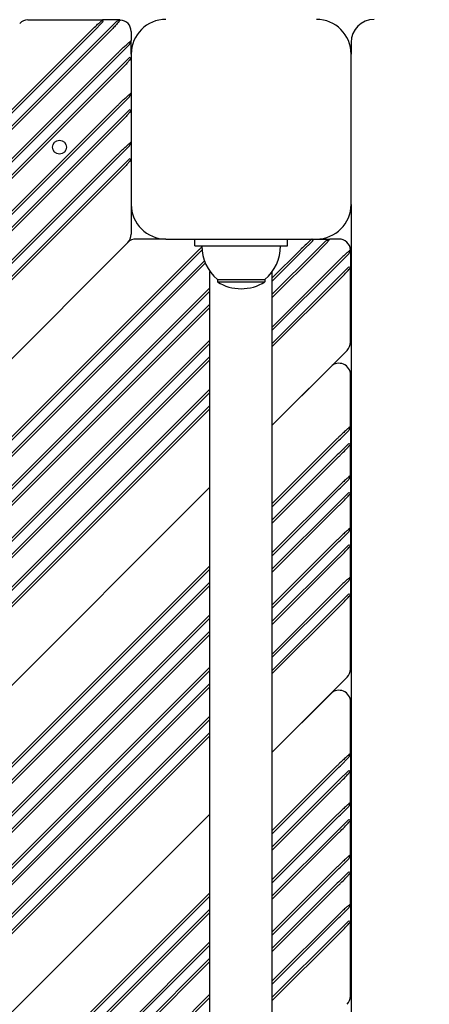
# Model space of a CAD drawing. Units: millimetres. Extents: x 21648 to 75699, y 547 to 36817.
# Drawn here: x 37140 to 37317, y 18004 to 18430 of the extents above; entities that cross this region are included whole.
import ezdxf

# ---------------------------------------------------------------- set-up
doc = ezdxf.new("R2010")
doc.units = ezdxf.units.MM
doc.layers.add('Widoczne (ISO)', color=255, linetype='Continuous')
doc.layers.add('wymiary 100 strefy', color=5, linetype='Continuous')
doc.styles.get("Standard").update_dxf_attribs({"font": 'arial.ttf'})
doc.dimstyles.new('FK_rzuty 100_STREFY', dxfattribs={"dimscale": 100, "dimtxt": 4, "dimasz": 2.5, "dimexe": 1.25, "dimexo": 0.625, "dimgap": 1, "dimtad": 1, "dimdec": 1, "dimlfac": 0.001, "dimrnd": 0.01, "dimzin": 1, "dimdsep": 46, "dimtxsty": 'Standard', "dimblk": 'OBLIQUE', "dimcen": 2.5, "dimadec": 0, "dimazin": 0, "dimtfac": 1, "dimtdec": 1, "dimtmove": 0, "dimatfit": 3, "dimfxl": 1, "dimarcsym": 0})

# ---------------------------------------------------------------- blocks, each defined once
blk = doc.blocks.new('_Oblique')
at = {"color": 0, "linetype": 'ByBlock', "lineweight": -2}
blk.add_line((-0.5, -0.5), (0.5, 0.5), dxfattribs=at)
blk = doc.blocks.new('*D6')
at = {"layer": 'Defpoints', "color": 0, "transparency": 16777216}
for p in [(32901.47, 26045.26), (32902.97, 10116.26), (41243.48, 10116.26)]:
    blk.add_point(p, dxfattribs=at)
at = {"layer": 'wymiary 100 strefy', "color": 0, "lineweight": -2, "transparency": 16777216}
for p, q in [((32963.97, 26045.26), (41368.48, 26045.26)), ((41243.48, 26045.26), (41243.48, 10116.26)), ((32965.47, 10116.26), (41368.48, 10116.26))]:
    blk.add_line(p, q, dxfattribs=at)
at = {"layer": 'wymiary 100 strefy', "color": 0, "lineweight": -2, "transparency": 16777216, "xscale": 200, "yscale": 200, "zscale": 200}
for p, rotation in [((41243.48, 26045.26), 90), ((41243.48, 10116.26), 270)]:
    blk.add_blockref('_Oblique', p, dxfattribs=dict(at, rotation=rotation))
at = {"layer": 'wymiary 100 strefy', "color": 0, "transparency": 16777216, "insert": (40990.3, 18080.76), "char_height": 300, "attachment_point": 5, "rotation": 90}
blk.add_mtext('15.90 m', dxfattribs=at)

msp = doc.modelspace()

# ---------------------------------------------------------------- linework, layer by layer
at = {"layer": 'Widoczne (ISO)'}
for p, q in [((37143.372, 18430.011), (37175.656, 18430.011)), ((37175.949, 18429.304), (37171.656, 18425.011)), ((37175.949, 18429.304), (37175.656, 18430.011)), ((37182.97, 18430.011), (37175.656, 18430.011)), ((37177.945, 18425.643), (37181.606, 18429.304)), ((37183.288, 18430.001), (37181.606, 18429.304)), ((36690.166, 17944.936), (37170.242, 18425.011)), ((37170.949, 18424.304), (36690.873, 17944.228)), ((36693.702, 17941.4), (37177.313, 18425.011)), ((37178.02, 18424.304), (36694.409, 17940.693)), ((37171.656, 18425.011), (37170.949, 18424.304)), ((37177.313, 18425.011), (37177.945, 18425.643)), ((37187.97, 18425.011), (37187.97, 18421.111)), ((37187.262, 18419.404), (37183.602, 18415.743)), ((37187.262, 18419.404), (37187.97, 18421.111)), ((37187.97, 18415.259), (37187.97, 18421.111)), ((37282.97, 18420.259), (37282.97, 18415.259)), ((36700.773, 17934.329), (37182.262, 18415.818)), ((37182.97, 18415.111), (36701.48, 17933.622)), ((37183.602, 18415.743), (37182.97, 18415.111)), ((37187.97, 18415.259), (37187.97, 18350.259)), ((37282.97, 18350.259), (37282.97, 18415.259)), ((37182.97, 18409.454), (37187.262, 18413.747)), ((37187.97, 18413.454), (37187.262, 18413.747)), ((36704.309, 17930.793), (37182.262, 18408.747)), ((37182.97, 18408.04), (36705.016, 17930.086)), ((37182.262, 18408.747), (37182.97, 18409.454)), ((37187.262, 18396.777), (37187.97, 18398.484)), ((36712.087, 17923.015), (37182.262, 18393.191)), ((37183.602, 18393.116), (37182.97, 18392.484)), ((37187.262, 18396.777), (37183.602, 18393.116)), ((37182.97, 18392.484), (36712.794, 17922.308)), ((37182.97, 18386.827), (37187.262, 18391.12)), ((37187.97, 18390.827), (37187.262, 18391.12)), ((36715.622, 17919.48), (37182.262, 18386.12)), ((37182.97, 18385.413), (36716.329, 17918.773)), ((37182.262, 18386.12), (37182.97, 18386.827)), ((37187.262, 18375.564), (37183.602, 18371.903)), ((37187.262, 18375.564), (37187.97, 18377.271)), ((36722.693, 17912.409), (37182.262, 18371.978)), ((37183.602, 18371.903), (37182.97, 18371.271)), ((37182.97, 18371.271), (36723.4, 17911.702)), ((37182.97, 18365.614), (37187.262, 18369.907)), ((37187.97, 18369.614), (37187.262, 18369.907)), ((36726.229, 17908.873), (37182.262, 18364.907)), ((37182.97, 18364.2), (36726.936, 17908.166)), ((37182.262, 18364.907), (37182.97, 18365.614)), ((37187.97, 18350.259), (37187.97, 18337.33)), ((37282.97, 18350.259), (37282.97, 17520.259)), ((37186.505, 18333.794), (36743.907, 17891.195)), ((37186.505, 18333.794), (36743.907, 17891.195)), ((37202.97, 18335.259), (37190.041, 18335.259)), ((37202.97, 18335.259), (37267.97, 18335.259)), ((37215.47, 18332.259), (37215.47, 18335.259)), ((37255.47, 18332.259), (37255.47, 18335.259)), ((37262.166, 18330.259), (37266.458, 18334.551)), ((37266.166, 18335.259), (37266.458, 18334.551)), ((37267.97, 18335.259), (37273.822, 18335.259)), ((37272.115, 18334.551), (37268.454, 18330.891)), ((37272.115, 18334.551), (37273.822, 18335.259)), ((37277.722, 18335.259), (37273.822, 18335.259)), ((37216.911, 18330.259), (36760.877, 17874.225)), ((36761.584, 17873.518), (37217.618, 18329.551)), ((37215.47, 18332.259), (37255.47, 18332.259)), ((37217.618, 18329.551), (37218.325, 18330.259)), ((37218.325, 18330.259), (37218.553, 18330.486)), ((37260.751, 18330.259), (37248.92, 18318.427)), ((37267.822, 18330.259), (37248.92, 18311.356)), ((37248.92, 18317.013), (37261.458, 18329.551)), ((37248.92, 18309.941), (37268.529, 18329.551)), ((37261.458, 18329.551), (37262.166, 18330.259)), ((37268.454, 18330.891), (37267.822, 18330.259)), ((37278.354, 18325.234), (37282.015, 18328.895)), ((37282.712, 18330.577), (37282.015, 18328.895)), ((37282.722, 18330.259), (37282.722, 18322.945)), ((37219.583, 18325.859), (36764.413, 17870.689)), ((36765.12, 17869.982), (37219.981, 18324.843)), ((37277.015, 18325.309), (37248.92, 18297.214)), ((37248.92, 18295.799), (37277.722, 18324.602)), ((37277.722, 18324.602), (37278.354, 18325.234)), ((37222.02, 17549.301), (37222.02, 18321.216)), ((37248.92, 17549.301), (37248.92, 18321.216)), ((37282.015, 18323.238), (37277.722, 18318.945)), ((37282.015, 18323.238), (37282.722, 18322.945)), ((37282.722, 18290.661), (37282.722, 18322.945)), ((37225.22, 18317.759), (37245.72, 18317.759)), ((37225.22, 18317.759), (37225.22, 18316.759)), ((37225.22, 18316.759), (37245.72, 18316.759)), ((37245.72, 18317.759), (37245.72, 18316.759)), ((37277.015, 18318.238), (37248.92, 18290.142)), ((37248.92, 18288.728), (37277.722, 18317.531)), ((37277.722, 18318.945), (37277.015, 18318.238)), ((37222.02, 18314.154), (36771.484, 17863.618)), ((36772.191, 17862.911), (37222.02, 18312.74)), ((37282.722, 18315.259), (37282.97, 18315.259)), ((37222.02, 18307.083), (36775.019, 17860.083)), ((36775.726, 17859.376), (37222.02, 18305.669)), ((37282.722, 18305.259), (37282.97, 18305.259)), ((37222.02, 18291.527), (36782.797, 17852.305)), ((36783.504, 17851.597), (37222.02, 18290.113)), ((37248.92, 18254.787), (37281.257, 18287.125)), ((37222.02, 18284.456), (36786.333, 17848.769)), ((36787.04, 17848.062), (37222.02, 18283.041)), ((37274.186, 18280.054), (37248.92, 18254.787)), ((37282.722, 18254.234), (37282.722, 18276.518)), ((37222.02, 18270.314), (36793.404, 17841.698)), ((36794.111, 17840.991), (37222.02, 18268.899)), ((37222.02, 18263.242), (36796.94, 17838.162)), ((36797.647, 17837.455), (37222.02, 18261.828)), ((37278.354, 18248.866), (37282.015, 18252.527)), ((37282.722, 18254.234), (37282.015, 18252.527)), ((37282.722, 18254.234), (37282.722, 18246.577)), ((37277.015, 18248.941), (37248.92, 18220.846)), ((37248.92, 18219.432), (37277.722, 18248.234)), ((37277.722, 18248.234), (37278.354, 18248.866)), ((37282.015, 18246.87), (37277.722, 18242.577)), ((37282.015, 18246.87), (37282.722, 18246.577)), ((37282.722, 18233.021), (37282.722, 18246.577)), ((37277.015, 18241.87), (37248.92, 18213.775)), ((37248.92, 18212.361), (37277.722, 18241.163)), ((37277.722, 18242.577), (37277.015, 18241.87)), ((37278.354, 18227.653), (37282.015, 18231.314)), ((37282.722, 18233.021), (37282.015, 18231.314)), ((37282.722, 18233.021), (37282.722, 18225.364)), ((37222.02, 18227.887), (36814.617, 17820.485)), ((36814.617, 17820.485), (37222.02, 18227.887)), ((37277.015, 18227.728), (37248.92, 18199.633)), ((37248.92, 18198.219), (37277.722, 18227.021)), ((37277.722, 18227.021), (37278.354, 18227.653)), ((37282.015, 18225.657), (37277.722, 18221.364)), ((37282.015, 18225.657), (37282.722, 18225.364)), ((37282.722, 18210.393), (37282.722, 18225.364)), ((37277.015, 18220.657), (37248.92, 18192.562)), ((37248.92, 18191.148), (37277.722, 18219.95)), ((37277.722, 18221.364), (37277.015, 18220.657)), ((37282.722, 18210.393), (37282.015, 18208.686)), ((37282.722, 18210.393), (37282.722, 18202.737)), ((37278.354, 18205.026), (37282.015, 18208.686)), ((37277.015, 18205.101), (37248.92, 18177.005)), ((37248.92, 18175.591), (37277.722, 18204.393)), ((37277.722, 18204.393), (37278.354, 18205.026)), ((37282.015, 18203.03), (37277.722, 18198.737)), ((37282.015, 18203.03), (37282.722, 18202.737)), ((37282.722, 18189.18), (37282.722, 18202.737)), ((37277.015, 18198.03), (37248.92, 18169.934)), ((37248.92, 18168.52), (37277.722, 18197.322)), ((37277.722, 18198.737), (37277.015, 18198.03)), ((37222.02, 18193.946), (36831.588, 17803.514)), ((36832.295, 17802.807), (37222.02, 18192.532)), ((37282.722, 18189.18), (37282.015, 18187.473)), ((37282.722, 18189.18), (37282.722, 18181.523)), ((37222.02, 18186.875), (36835.123, 17799.979)), ((36835.83, 17799.272), (37222.02, 18185.461)), ((37278.354, 18183.812), (37282.015, 18187.473)), ((37277.015, 18183.887), (37248.92, 18155.792)), ((37248.92, 18154.378), (37277.722, 18183.18)), ((37277.722, 18183.18), (37278.354, 18183.812)), ((37282.015, 18181.816), (37277.722, 18177.523)), ((37282.015, 18181.816), (37282.722, 18181.523)), ((37282.722, 18149.239), (37282.722, 18181.523)), ((37277.015, 18176.816), (37248.92, 18148.721)), ((37248.92, 18147.307), (37277.722, 18176.109)), ((37277.722, 18177.523), (37277.015, 18176.816)), ((37222.02, 18172.733), (36842.194, 17792.908)), ((36842.901, 17792.2), (37222.02, 18171.319)), ((37222.02, 18165.662), (36845.73, 17789.372)), ((36846.437, 17788.665), (37222.02, 18164.248)), ((37222.02, 18150.105), (36853.508, 17781.594)), ((36854.215, 17780.887), (37222.02, 18148.691)), ((37248.92, 18113.366), (37281.257, 18145.704)), ((37222.02, 18143.034), (36857.044, 17778.058)), ((36857.751, 17777.351), (37222.02, 18141.62)), ((37274.186, 18138.633), (37248.92, 18113.366)), ((37282.722, 18112.813), (37282.722, 18135.097)), ((37222.02, 18128.892), (36864.115, 17770.987)), ((36864.822, 17770.28), (37222.02, 18127.478)), ((37222.02, 18121.821), (36867.65, 17767.452)), ((36868.357, 17766.745), (37222.02, 18120.407)), ((37282.722, 18112.813), (37282.015, 18111.106)), ((37282.722, 18112.813), (37282.722, 18105.156)), ((37277.015, 18107.52), (37248.92, 18079.425)), ((37277.722, 18106.813), (37278.354, 18107.445)), ((37278.354, 18107.445), (37282.015, 18111.106)), ((37248.92, 18078.01), (37277.722, 18106.813)), ((37282.015, 18105.449), (37277.722, 18101.156)), ((37282.015, 18105.449), (37282.722, 18105.156)), ((37282.722, 18091.6), (37282.722, 18105.156)), ((37277.015, 18100.449), (37248.92, 18072.354)), ((37248.92, 18070.939), (37277.722, 18099.742)), ((37277.722, 18101.156), (37277.015, 18100.449)), ((37282.722, 18091.6), (37282.015, 18089.892)), ((37282.722, 18091.6), (37282.722, 18083.943)), ((37222.02, 18086.466), (36885.328, 17749.774)), ((36885.328, 17749.774), (37222.02, 18086.466)), ((37277.015, 18086.307), (37248.92, 18058.211)), ((37277.722, 18085.6), (37278.354, 18086.232)), ((37278.354, 18086.232), (37282.015, 18089.892)), ((37248.92, 18056.797), (37277.722, 18085.6)), ((37282.015, 18084.236), (37277.722, 18079.943)), ((37282.015, 18084.236), (37282.722, 18083.943)), ((37282.722, 18068.972), (37282.722, 18083.943)), ((37277.015, 18079.236), (37248.92, 18051.14)), ((37248.92, 18049.726), (37277.722, 18078.528)), ((37277.722, 18079.943), (37277.015, 18079.236)), ((37282.722, 18068.972), (37282.015, 18067.265)), ((37282.722, 18068.972), (37282.722, 18061.315)), ((37278.354, 18063.604), (37282.015, 18067.265)), ((37282.722, 18065.259), (37282.97, 18065.259)), ((37277.015, 18063.679), (37248.92, 18035.584)), ((37248.92, 18034.17), (37277.722, 18062.972)), ((37277.722, 18062.972), (37278.354, 18063.604)), ((37282.015, 18061.608), (37277.722, 18057.315)), ((37282.015, 18061.608), (37282.722, 18061.315)), ((37282.722, 18047.759), (37282.722, 18061.315)), ((37277.015, 18056.608), (37248.92, 18028.513)), ((37277.722, 18057.315), (37277.015, 18056.608)), ((37222.02, 18052.525), (36902.298, 17732.804)), ((37248.92, 18027.099), (37277.722, 18055.901)), ((37282.722, 18055.259), (37282.97, 18055.259)), ((36903.006, 17732.096), (37222.02, 18051.11)), ((37282.722, 18047.759), (37282.015, 18046.052)), ((37282.722, 18047.759), (37282.722, 18040.102)), ((37222.02, 18045.454), (36905.834, 17729.268)), ((36906.541, 17728.561), (37222.02, 18044.039)), ((37278.354, 18042.391), (37282.015, 18046.052)), ((37277.015, 18042.466), (37248.92, 18014.371)), ((37248.92, 18012.957), (37277.722, 18041.759)), ((37277.722, 18041.759), (37278.354, 18042.391)), ((37282.015, 18040.395), (37277.722, 18036.102)), ((37282.015, 18040.395), (37282.722, 18040.102)), ((37282.722, 18007.818), (37282.722, 18040.102)), ((37277.015, 18035.395), (37248.92, 18007.3)), ((37277.722, 18036.102), (37277.015, 18035.395)), ((37222.02, 18031.311), (36912.905, 17722.197)), ((37248.92, 18005.886), (37277.722, 18034.688)), ((36913.612, 17721.49), (37222.02, 18029.897)), ((37222.02, 18024.24), (36916.441, 17718.661)), ((36917.148, 17717.954), (37222.02, 18022.826)), ((37222.02, 18008.684), (36924.219, 17710.883)), ((36924.926, 17710.176), (37222.02, 18007.27))]:
    msp.add_line(p, q, dxfattribs=at)
msp.add_circle((37157.011, 18375.011), 3, dxfattribs=at)
for centre, radius, start, end in [((37143.372, 18425.011), 5, 90, 135), ((37182.97, 18425.011), 5, 86.34649, 90), ((37182.97, 18425.011), 5, 0, 86.34649), ((37202.97, 18415.259), 15, 90, 180), ((37267.97, 18415.259), 15, 0, 90), ((37292.97, 18420.259), 10, 90, 180), ((37202.97, 18350.259), 15, 180, 270), ((37267.97, 18350.259), 15, 270, 0), ((37182.97, 18337.33), 5, 315, 0), ((37190.041, 18330.259), 5, 90, 135), ((37277.722, 18330.259), 5, 3.65351, 90), ((37237.419, 18332.259), 18.949, 180, 229.92558), ((37233.52, 18332.259), 18.949, 310.07442, 0), ((37277.722, 18330.259), 5, 0, 3.65351), ((37235.47, 18332.769), 19.01, 237.3723, 302.6277), ((37277.722, 18290.661), 5, 315, 0), ((37277.722, 18276.518), 5, 0, 135), ((37277.722, 18149.239), 5, 315, 0), ((37277.722, 18135.097), 5, 0, 135), ((37277.722, 18007.818), 5, 315, 0)]:
    msp.add_arc(centre, radius, start, end, dxfattribs=at)
for points, knots in [([(37170.95, 18425.717), (37171.728, 18426.488), (37172.493, 18427.219), (37173.618, 18428.258), (37174.029, 18428.627), (37174.375, 18428.931), (37174.721, 18429.235), (37175.002, 18429.473), (37175.511, 18429.898), (37175.656, 18430.011), (37175.656, 18430.011)], [-1.5707963, -1.5707963, -1.5707963, -1.5707963, -1.1035962, -1.1035962, -0.7853982, -0.7853982, -0.7853982, -0.4672001, -0.4672001, 0, 0, 0, 0]), ([(37182.97, 18429.603), (37182.877, 18429.494), (37182.768, 18429.366), (37182.379, 18428.916), (37182.046, 18428.538), (37181.664, 18428.115), (37181.283, 18427.692), (37180.852, 18427.223), (37179.864, 18426.176), (37179.298, 18425.59), (37178.725, 18425.011)], [0.3428355, 0.3428355, 0.3428355, 0.3428355, 0.4847831, 0.4847831, 0.7853982, 0.7853982, 0.7853982, 1.0860132, 1.0860132, 1.4297886, 1.4297886, 1.4297886, 1.4297886]), ([(37183.288, 18430.001), (37183.288, 18430.001), (37183.227, 18429.917), (37183.06, 18429.711), (37183.017, 18429.659), (37182.97, 18429.603)], [0.60189164, 0.60189164, 0.60189164, 0.60189164, 0.74523422, 0.74523422, 0.78656928, 0.78656928, 0.78656928, 0.78656928]), ([(37170.242, 18425.011), (37170.359, 18425.129), (37170.477, 18425.247), (37170.713, 18425.482), (37170.831, 18425.6), (37170.95, 18425.717)], [51.595419068, 51.595419068, 51.595419068, 51.595419068, 51.645419068, 51.645419068, 51.695419068, 51.695419068, 51.695419068, 51.695419068]), ([(37178.725, 18425.011), (37178.608, 18424.892), (37178.49, 18424.774), (37178.255, 18424.539), (37178.137, 18424.421), (37178.02, 18424.304)], [1.42978859, 1.42978859, 1.42978859, 1.42978859, 1.50029246, 1.50029246, 1.57079633, 1.57079633, 1.57079633, 1.57079633]), ([(37182.97, 18416.524), (37183.548, 18417.097), (37184.134, 18417.663), (37185.182, 18418.65), (37185.65, 18419.081), (37186.073, 18419.463), (37186.497, 18419.845), (37186.875, 18420.177), (37187.674, 18420.868), (37187.97, 18421.111), (37187.97, 18421.111)], [-1.4297886, -1.4297886, -1.4297886, -1.4297886, -1.0860132, -1.0860132, -0.7853982, -0.7853982, -0.7853982, -0.4847831, -0.4847831, 0, 0, 0, 0]), ([(37182.262, 18415.818), (37182.38, 18415.936), (37182.497, 18416.053), (37182.733, 18416.289), (37182.851, 18416.406), (37182.97, 18416.524)], [-1.57079633, -1.57079633, -1.57079633, -1.57079633, -1.50029246, -1.50029246, -1.42978859, -1.42978859, -1.42978859, -1.42978859]), ([(37187.97, 18413.454), (37187.97, 18413.454), (37187.856, 18413.31), (37187.431, 18412.801), (37187.193, 18412.52), (37186.889, 18412.174), (37186.586, 18411.828), (37186.217, 18411.417), (37185.177, 18410.292), (37184.446, 18409.527), (37183.676, 18408.748)], [0, 0, 0, 0, 0.4672001, 0.4672001, 0.7853982, 0.7853982, 0.7853982, 1.1035962, 1.1035962, 1.5707963, 1.5707963, 1.5707963, 1.5707963]), ([(37183.676, 18408.748), (37183.559, 18408.63), (37183.441, 18408.512), (37183.205, 18408.276), (37183.087, 18408.158), (37182.97, 18408.04)], [-51.39541907, -51.39541907, -51.39541907, -51.39541907, -51.34541907, -51.34541907, -51.29541907, -51.29541907, -51.29541907, -51.29541907]), ([(37182.97, 18393.896), (37183.548, 18394.469), (37184.134, 18395.035), (37185.182, 18396.023), (37185.65, 18396.454), (37186.073, 18396.835), (37186.497, 18397.217), (37186.875, 18397.55), (37187.674, 18398.24), (37187.97, 18398.484), (37187.97, 18398.484)], [-1.4297886, -1.4297886, -1.4297886, -1.4297886, -1.0860132, -1.0860132, -0.7853982, -0.7853982, -0.7853982, -0.4847831, -0.4847831, 0, 0, 0, 0]), ([(37182.262, 18393.191), (37182.38, 18393.309), (37182.497, 18393.426), (37182.733, 18393.661), (37182.851, 18393.779), (37182.97, 18393.896)], [-1.57079633, -1.57079633, -1.57079633, -1.57079633, -1.50029246, -1.50029246, -1.42978859, -1.42978859, -1.42978859, -1.42978859]), ([(37187.97, 18390.827), (37187.97, 18390.827), (37187.856, 18390.683), (37187.431, 18390.173), (37187.193, 18389.893), (37186.889, 18389.547), (37186.586, 18389.201), (37186.217, 18388.79), (37185.177, 18387.665), (37184.446, 18386.899), (37183.676, 18386.121)], [0, 0, 0, 0, 0.4672001, 0.4672001, 0.7853982, 0.7853982, 0.7853982, 1.1035962, 1.1035962, 1.5707963, 1.5707963, 1.5707963, 1.5707963]), ([(37183.676, 18386.121), (37183.559, 18386.002), (37183.441, 18385.884), (37183.205, 18385.649), (37183.087, 18385.531), (37182.97, 18385.413)], [-49.795419068, -49.795419068, -49.795419068, -49.795419068, -49.745419068, -49.745419068, -49.695419068, -49.695419068, -49.695419068, -49.695419068]), ([(37182.97, 18372.683), (37183.548, 18373.256), (37184.134, 18373.822), (37185.182, 18374.81), (37185.65, 18375.241), (37186.073, 18375.622), (37186.497, 18376.004), (37186.875, 18376.337), (37187.674, 18377.027), (37187.97, 18377.271), (37187.97, 18377.271)], [-1.4297886, -1.4297886, -1.4297886, -1.4297886, -1.0860132, -1.0860132, -0.7853982, -0.7853982, -0.7853982, -0.4847831, -0.4847831, 0, 0, 0, 0]), ([(37182.262, 18371.978), (37182.38, 18372.095), (37182.497, 18372.213), (37182.733, 18372.448), (37182.851, 18372.566), (37182.97, 18372.683)], [-1.57079633, -1.57079633, -1.57079633, -1.57079633, -1.50029246, -1.50029246, -1.42978859, -1.42978859, -1.42978859, -1.42978859]), ([(37187.97, 18369.614), (37187.97, 18369.614), (37187.856, 18369.469), (37187.431, 18368.96), (37187.193, 18368.679), (37186.889, 18368.333), (37186.586, 18367.987), (37186.217, 18367.576), (37185.177, 18366.451), (37184.446, 18365.686), (37183.676, 18364.908)], [0, 0, 0, 0, 0.4672001, 0.4672001, 0.7853982, 0.7853982, 0.7853982, 1.1035962, 1.1035962, 1.5707963, 1.5707963, 1.5707963, 1.5707963]), ([(37183.676, 18364.908), (37183.559, 18364.789), (37183.441, 18364.671), (37183.205, 18364.435), (37183.087, 18364.317), (37182.97, 18364.2)], [-48.295419068, -48.295419068, -48.295419068, -48.295419068, -48.245419068, -48.245419068, -48.195419068, -48.195419068, -48.195419068, -48.195419068]), ([(37266.166, 18335.259), (37266.166, 18335.259), (37266.021, 18335.145), (37265.512, 18334.72), (37265.231, 18334.482), (37264.885, 18334.178), (37264.539, 18333.875), (37264.128, 18333.506), (37263.003, 18332.466), (37262.238, 18331.735), (37261.459, 18330.965)], [0, 0, 0, 0, 0.4672001, 0.4672001, 0.7853982, 0.7853982, 0.7853982, 1.1035962, 1.1035962, 1.5707963, 1.5707963, 1.5707963, 1.5707963]), ([(37269.235, 18330.259), (37269.808, 18330.837), (37270.374, 18331.423), (37271.361, 18332.471), (37271.792, 18332.939), (37272.174, 18333.362), (37272.556, 18333.786), (37272.888, 18334.164), (37273.579, 18334.963), (37273.822, 18335.259), (37273.822, 18335.259)], [-1.4297886, -1.4297886, -1.4297886, -1.4297886, -1.0860132, -1.0860132, -0.7853982, -0.7853982, -0.7853982, -0.4847831, -0.4847831, 0, 0, 0, 0]), ([(37217.619, 18330.965), (37217.5, 18330.847), (37217.382, 18330.73), (37217.146, 18330.494), (37217.029, 18330.376), (37216.911, 18330.259)], [-48.295419068, -48.295419068, -48.295419068, -48.295419068, -48.245419068, -48.245419068, -48.195419068, -48.195419068, -48.195419068, -48.195419068]), ([(37261.459, 18330.965), (37261.341, 18330.847), (37261.223, 18330.73), (37260.987, 18330.494), (37260.869, 18330.376), (37260.751, 18330.259)], [-51.39541907, -51.39541907, -51.39541907, -51.39541907, -51.34541907, -51.34541907, -51.29541907, -51.29541907, -51.29541907, -51.29541907]), ([(37268.529, 18329.551), (37268.647, 18329.669), (37268.765, 18329.786), (37269, 18330.022), (37269.117, 18330.14), (37269.235, 18330.259)], [-1.57079633, -1.57079633, -1.57079633, -1.57079633, -1.50029246, -1.50029246, -1.42978859, -1.42978859, -1.42978859, -1.42978859]), ([(37282.314, 18330.259), (37282.205, 18330.166), (37282.078, 18330.057), (37281.627, 18329.667), (37281.249, 18329.335), (37280.826, 18328.953), (37280.403, 18328.572), (37279.935, 18328.141), (37278.887, 18327.153), (37278.301, 18326.587), (37277.722, 18326.014)], [0.3428355, 0.3428355, 0.3428355, 0.3428355, 0.4847831, 0.4847831, 0.7853982, 0.7853982, 0.7853982, 1.0860132, 1.0860132, 1.4297886, 1.4297886, 1.4297886, 1.4297886]), ([(37282.712, 18330.577), (37282.712, 18330.577), (37282.628, 18330.516), (37282.422, 18330.349), (37282.37, 18330.306), (37282.314, 18330.259)], [0.60189164, 0.60189164, 0.60189164, 0.60189164, 0.74523422, 0.74523422, 0.78656928, 0.78656928, 0.78656928, 0.78656928]), ([(37277.722, 18326.014), (37277.603, 18325.897), (37277.485, 18325.779), (37277.25, 18325.544), (37277.132, 18325.426), (37277.015, 18325.309)], [1.42978859, 1.42978859, 1.42978859, 1.42978859, 1.50029246, 1.50029246, 1.57079633, 1.57079633, 1.57079633, 1.57079633]), ([(37278.428, 18318.239), (37279.199, 18319.017), (37279.93, 18319.782), (37280.969, 18320.907), (37281.338, 18321.318), (37281.642, 18321.664), (37281.946, 18322.01), (37282.184, 18322.291), (37282.609, 18322.8), (37282.722, 18322.945), (37282.722, 18322.945)], [-1.5707963, -1.5707963, -1.5707963, -1.5707963, -1.1035962, -1.1035962, -0.7853982, -0.7853982, -0.7853982, -0.4672001, -0.4672001, 0, 0, 0, 0]), ([(37277.722, 18317.531), (37277.84, 18317.648), (37277.958, 18317.766), (37278.193, 18318.002), (37278.311, 18318.12), (37278.428, 18318.239)], [51.595419068, 51.595419068, 51.595419068, 51.595419068, 51.645419068, 51.645419068, 51.695419068, 51.695419068, 51.695419068, 51.695419068]), ([(37282.722, 18254.234), (37282.722, 18254.234), (37282.426, 18253.991), (37281.627, 18253.3), (37281.249, 18252.967), (37280.826, 18252.586), (37280.403, 18252.204), (37279.935, 18251.773), (37278.887, 18250.786), (37278.301, 18250.22), (37277.722, 18249.647)], [0, 0, 0, 0, 0.4847831, 0.4847831, 0.7853982, 0.7853982, 0.7853982, 1.0860132, 1.0860132, 1.4297886, 1.4297886, 1.4297886, 1.4297886]), ([(37277.722, 18249.647), (37277.603, 18249.529), (37277.485, 18249.411), (37277.25, 18249.176), (37277.132, 18249.059), (37277.015, 18248.941)], [1.42978859, 1.42978859, 1.42978859, 1.42978859, 1.50029246, 1.50029246, 1.57079633, 1.57079633, 1.57079633, 1.57079633]), ([(37278.428, 18241.871), (37279.199, 18242.649), (37279.93, 18243.415), (37280.969, 18244.54), (37281.338, 18244.951), (37281.642, 18245.297), (37281.946, 18245.643), (37282.184, 18245.923), (37282.609, 18246.433), (37282.722, 18246.577), (37282.722, 18246.577)], [-1.5707963, -1.5707963, -1.5707963, -1.5707963, -1.1035962, -1.1035962, -0.7853982, -0.7853982, -0.7853982, -0.4672001, -0.4672001, 0, 0, 0, 0]), ([(37277.722, 18241.163), (37277.84, 18241.281), (37277.958, 18241.399), (37278.193, 18241.635), (37278.311, 18241.753), (37278.428, 18241.871)], [47.05012627, 47.05012627, 47.05012627, 47.05012627, 47.10012627, 47.10012627, 47.15012627, 47.15012627, 47.15012627, 47.15012627]), ([(37282.722, 18233.021), (37282.722, 18233.021), (37282.426, 18232.777), (37281.627, 18232.087), (37281.249, 18231.754), (37280.826, 18231.372), (37280.403, 18230.991), (37279.935, 18230.56), (37278.887, 18229.572), (37278.301, 18229.006), (37277.722, 18228.433)], [0, 0, 0, 0, 0.4847831, 0.4847831, 0.7853982, 0.7853982, 0.7853982, 1.0860132, 1.0860132, 1.4297886, 1.4297886, 1.4297886, 1.4297886]), ([(37277.722, 18228.433), (37277.603, 18228.316), (37277.485, 18228.198), (37277.25, 18227.963), (37277.132, 18227.846), (37277.015, 18227.728)], [1.42978859, 1.42978859, 1.42978859, 1.42978859, 1.50029246, 1.50029246, 1.57079633, 1.57079633, 1.57079633, 1.57079633]), ([(37278.428, 18220.658), (37279.199, 18221.436), (37279.93, 18222.202), (37280.969, 18223.327), (37281.338, 18223.738), (37281.642, 18224.084), (37281.946, 18224.43), (37282.184, 18224.71), (37282.609, 18225.22), (37282.722, 18225.364), (37282.722, 18225.364)], [-1.5707963, -1.5707963, -1.5707963, -1.5707963, -1.1035962, -1.1035962, -0.7853982, -0.7853982, -0.7853982, -0.4672001, -0.4672001, 0, 0, 0, 0]), ([(37277.722, 18219.95), (37277.84, 18220.068), (37277.958, 18220.186), (37278.193, 18220.421), (37278.311, 18220.539), (37278.428, 18220.658)], [45.55012627, 45.55012627, 45.55012627, 45.55012627, 45.60012627, 45.60012627, 45.65012627, 45.65012627, 45.65012627, 45.65012627]), ([(37282.722, 18210.393), (37282.722, 18210.393), (37282.426, 18210.15), (37281.627, 18209.459), (37281.249, 18209.127), (37280.826, 18208.745), (37280.403, 18208.363), (37279.935, 18207.933), (37278.887, 18206.945), (37278.301, 18206.379), (37277.722, 18205.806)], [0, 0, 0, 0, 0.4847831, 0.4847831, 0.7853982, 0.7853982, 0.7853982, 1.0860132, 1.0860132, 1.4297886, 1.4297886, 1.4297886, 1.4297886]), ([(37277.722, 18205.806), (37277.603, 18205.688), (37277.485, 18205.571), (37277.25, 18205.336), (37277.132, 18205.218), (37277.015, 18205.101)], [1.42978859, 1.42978859, 1.42978859, 1.42978859, 1.50029246, 1.50029246, 1.57079633, 1.57079633, 1.57079633, 1.57079633]), ([(37278.428, 18198.03), (37279.199, 18198.809), (37279.93, 18199.574), (37280.969, 18200.699), (37281.338, 18201.11), (37281.642, 18201.456), (37281.946, 18201.802), (37282.184, 18202.083), (37282.609, 18202.592), (37282.722, 18202.737), (37282.722, 18202.737)], [-1.5707963, -1.5707963, -1.5707963, -1.5707963, -1.1035962, -1.1035962, -0.7853982, -0.7853982, -0.7853982, -0.4672001, -0.4672001, 0, 0, 0, 0]), ([(37277.722, 18197.322), (37277.84, 18197.44), (37277.958, 18197.558), (37278.193, 18197.794), (37278.311, 18197.912), (37278.428, 18198.03)], [43.950126266, 43.950126266, 43.950126266, 43.950126266, 44.000126266, 44.000126266, 44.050126266, 44.050126266, 44.050126266, 44.050126266]), ([(37282.722, 18189.18), (37282.722, 18189.18), (37282.426, 18188.937), (37281.627, 18188.246), (37281.249, 18187.914), (37280.826, 18187.532), (37280.403, 18187.15), (37279.935, 18186.719), (37278.887, 18185.732), (37278.301, 18185.166), (37277.722, 18184.593)], [0, 0, 0, 0, 0.4847831, 0.4847831, 0.7853982, 0.7853982, 0.7853982, 1.0860132, 1.0860132, 1.4297886, 1.4297886, 1.4297886, 1.4297886]), ([(37277.722, 18184.593), (37277.603, 18184.475), (37277.485, 18184.358), (37277.25, 18184.122), (37277.132, 18184.005), (37277.015, 18183.887)], [1.42978859, 1.42978859, 1.42978859, 1.42978859, 1.50029246, 1.50029246, 1.57079633, 1.57079633, 1.57079633, 1.57079633]), ([(37278.428, 18176.817), (37279.199, 18177.596), (37279.93, 18178.361), (37280.969, 18179.486), (37281.338, 18179.897), (37281.642, 18180.243), (37281.946, 18180.589), (37282.184, 18180.87), (37282.609, 18181.379), (37282.722, 18181.523), (37282.722, 18181.523)], [-1.5707963, -1.5707963, -1.5707963, -1.5707963, -1.1035962, -1.1035962, -0.7853982, -0.7853982, -0.7853982, -0.4672001, -0.4672001, 0, 0, 0, 0]), ([(37277.722, 18176.109), (37277.84, 18176.227), (37277.958, 18176.345), (37278.193, 18176.581), (37278.311, 18176.699), (37278.428, 18176.817)], [42.450126266, 42.450126266, 42.450126266, 42.450126266, 42.500126266, 42.500126266, 42.550126266, 42.550126266, 42.550126266, 42.550126266]), ([(37282.722, 18112.813), (37282.722, 18112.813), (37282.426, 18112.569), (37281.627, 18111.879), (37281.249, 18111.546), (37280.826, 18111.164), (37280.403, 18110.783), (37279.935, 18110.352), (37278.887, 18109.364), (37278.301, 18108.798), (37277.722, 18108.225)], [0, 0, 0, 0, 0.4847831, 0.4847831, 0.7853982, 0.7853982, 0.7853982, 1.0860132, 1.0860132, 1.4297886, 1.4297886, 1.4297886, 1.4297886]), ([(37277.722, 18108.225), (37277.603, 18108.108), (37277.485, 18107.99), (37277.25, 18107.755), (37277.132, 18107.637), (37277.015, 18107.52)], [1.42978859, 1.42978859, 1.42978859, 1.42978859, 1.50029246, 1.50029246, 1.57079633, 1.57079633, 1.57079633, 1.57079633]), ([(37278.428, 18100.45), (37279.199, 18101.228), (37279.93, 18101.994), (37280.969, 18103.118), (37281.338, 18103.529), (37281.642, 18103.875), (37281.946, 18104.221), (37282.184, 18104.502), (37282.609, 18105.012), (37282.722, 18105.156), (37282.722, 18105.156)], [-1.5707963, -1.5707963, -1.5707963, -1.5707963, -1.1035962, -1.1035962, -0.7853982, -0.7853982, -0.7853982, -0.4672001, -0.4672001, 0, 0, 0, 0]), ([(37277.722, 18099.742), (37277.84, 18099.86), (37277.958, 18099.977), (37278.193, 18100.213), (37278.311, 18100.331), (37278.428, 18100.45)], [39.55012627, 39.55012627, 39.55012627, 39.55012627, 39.60012627, 39.60012627, 39.65012627, 39.65012627, 39.65012627, 39.65012627]), ([(37282.722, 18091.6), (37282.722, 18091.6), (37282.426, 18091.356), (37281.627, 18090.665), (37281.249, 18090.333), (37280.826, 18089.951), (37280.403, 18089.569), (37279.935, 18089.139), (37278.887, 18088.151), (37278.301, 18087.585), (37277.722, 18087.012)], [0, 0, 0, 0, 0.4847831, 0.4847831, 0.7853982, 0.7853982, 0.7853982, 1.0860132, 1.0860132, 1.4297886, 1.4297886, 1.4297886, 1.4297886]), ([(37277.722, 18087.012), (37277.603, 18086.894), (37277.485, 18086.777), (37277.25, 18086.542), (37277.132, 18086.424), (37277.015, 18086.307)], [1.42978859, 1.42978859, 1.42978859, 1.42978859, 1.50029246, 1.50029246, 1.57079633, 1.57079633, 1.57079633, 1.57079633]), ([(37278.428, 18079.236), (37279.199, 18080.015), (37279.93, 18080.78), (37280.969, 18081.905), (37281.338, 18082.316), (37281.642, 18082.662), (37281.946, 18083.008), (37282.184, 18083.289), (37282.609, 18083.798), (37282.722, 18083.943), (37282.722, 18083.943)], [-1.5707963, -1.5707963, -1.5707963, -1.5707963, -1.1035962, -1.1035962, -0.7853982, -0.7853982, -0.7853982, -0.4672001, -0.4672001, 0, 0, 0, 0]), ([(37277.722, 18078.528), (37277.84, 18078.646), (37277.958, 18078.764), (37278.193, 18079), (37278.311, 18079.118), (37278.428, 18079.236)], [38.05012627, 38.05012627, 38.05012627, 38.05012627, 38.10012627, 38.10012627, 38.15012627, 38.15012627, 38.15012627, 38.15012627]), ([(37282.722, 18068.972), (37282.722, 18068.972), (37282.426, 18068.729), (37281.627, 18068.038), (37281.249, 18067.705), (37280.826, 18067.324), (37280.403, 18066.942), (37279.935, 18066.511), (37278.887, 18065.524), (37278.301, 18064.958), (37277.722, 18064.385)], [0, 0, 0, 0, 0.4847831, 0.4847831, 0.7853982, 0.7853982, 0.7853982, 1.0860132, 1.0860132, 1.4297886, 1.4297886, 1.4297886, 1.4297886]), ([(37277.722, 18064.385), (37277.603, 18064.267), (37277.485, 18064.149), (37277.25, 18063.914), (37277.132, 18063.797), (37277.015, 18063.679)], [1.42978859, 1.42978859, 1.42978859, 1.42978859, 1.50029246, 1.50029246, 1.57079633, 1.57079633, 1.57079633, 1.57079633]), ([(37278.428, 18056.609), (37279.199, 18057.387), (37279.93, 18058.153), (37280.969, 18059.278), (37281.338, 18059.689), (37281.642, 18060.035), (37281.946, 18060.381), (37282.184, 18060.661), (37282.609, 18061.171), (37282.722, 18061.315), (37282.722, 18061.315)], [-1.5707963, -1.5707963, -1.5707963, -1.5707963, -1.1035962, -1.1035962, -0.7853982, -0.7853982, -0.7853982, -0.4672001, -0.4672001, 0, 0, 0, 0]), ([(37277.722, 18055.901), (37277.84, 18056.019), (37277.958, 18056.137), (37278.193, 18056.373), (37278.311, 18056.491), (37278.428, 18056.609)], [36.450126266, 36.450126266, 36.450126266, 36.450126266, 36.500126266, 36.500126266, 36.550126266, 36.550126266, 36.550126266, 36.550126266]), ([(37282.722, 18047.759), (37282.722, 18047.759), (37282.426, 18047.515), (37281.627, 18046.825), (37281.249, 18046.492), (37280.826, 18046.111), (37280.403, 18045.729), (37279.935, 18045.298), (37278.887, 18044.31), (37278.301, 18043.744), (37277.722, 18043.171)], [0, 0, 0, 0, 0.4847831, 0.4847831, 0.7853982, 0.7853982, 0.7853982, 1.0860132, 1.0860132, 1.4297886, 1.4297886, 1.4297886, 1.4297886]), ([(37277.722, 18043.171), (37277.603, 18043.054), (37277.485, 18042.936), (37277.25, 18042.701), (37277.132, 18042.584), (37277.015, 18042.466)], [1.42978859, 1.42978859, 1.42978859, 1.42978859, 1.50029246, 1.50029246, 1.57079633, 1.57079633, 1.57079633, 1.57079633]), ([(37278.428, 18035.396), (37279.199, 18036.174), (37279.93, 18036.94), (37280.969, 18038.065), (37281.338, 18038.476), (37281.642, 18038.822), (37281.946, 18039.168), (37282.184, 18039.448), (37282.609, 18039.958), (37282.722, 18040.102), (37282.722, 18040.102)], [-1.5707963, -1.5707963, -1.5707963, -1.5707963, -1.1035962, -1.1035962, -0.7853982, -0.7853982, -0.7853982, -0.4672001, -0.4672001, 0, 0, 0, 0]), ([(37277.722, 18034.688), (37277.84, 18034.806), (37277.958, 18034.924), (37278.193, 18035.159), (37278.311, 18035.277), (37278.428, 18035.396)], [34.95012627, 34.95012627, 34.95012627, 34.95012627, 35.00012627, 35.00012627, 35.05012627, 35.05012627, 35.05012627, 35.05012627])]:
    msp.add_open_spline(points, degree=3, knots=knots, dxfattribs=at)
msp.add_open_spline([(37218.475, 18331.802), (37218.194, 18331.531), (37217.907, 18331.25), (37217.619, 18330.965)], degree=3, dxfattribs=at)

# ---------------------------------------------------------------- dimensions: what is measured, and where the dimension line sits
at = {"layer": 'wymiary 100 strefy'}
dim = msp.add_linear_dim(base=(41243.476, 10116.259), p1=(32901.47, 26045.259), p2=(32902.97, 10116.259), angle=90, dimstyle='FK_rzuty 100_STREFY', override={"dimtxt": 3, "dimasz": 2, "dimdec": 2, "dimrnd": 0.1, "dimpost": ' m'}, dxfattribs=at)
dim.commit()
dim.dimension.update_dxf_attribs({"geometry": '*D6', "text_midpoint": (41243.476, 18080.759), "dimtype": 160})

doc.saveas('drawing.dxf')
